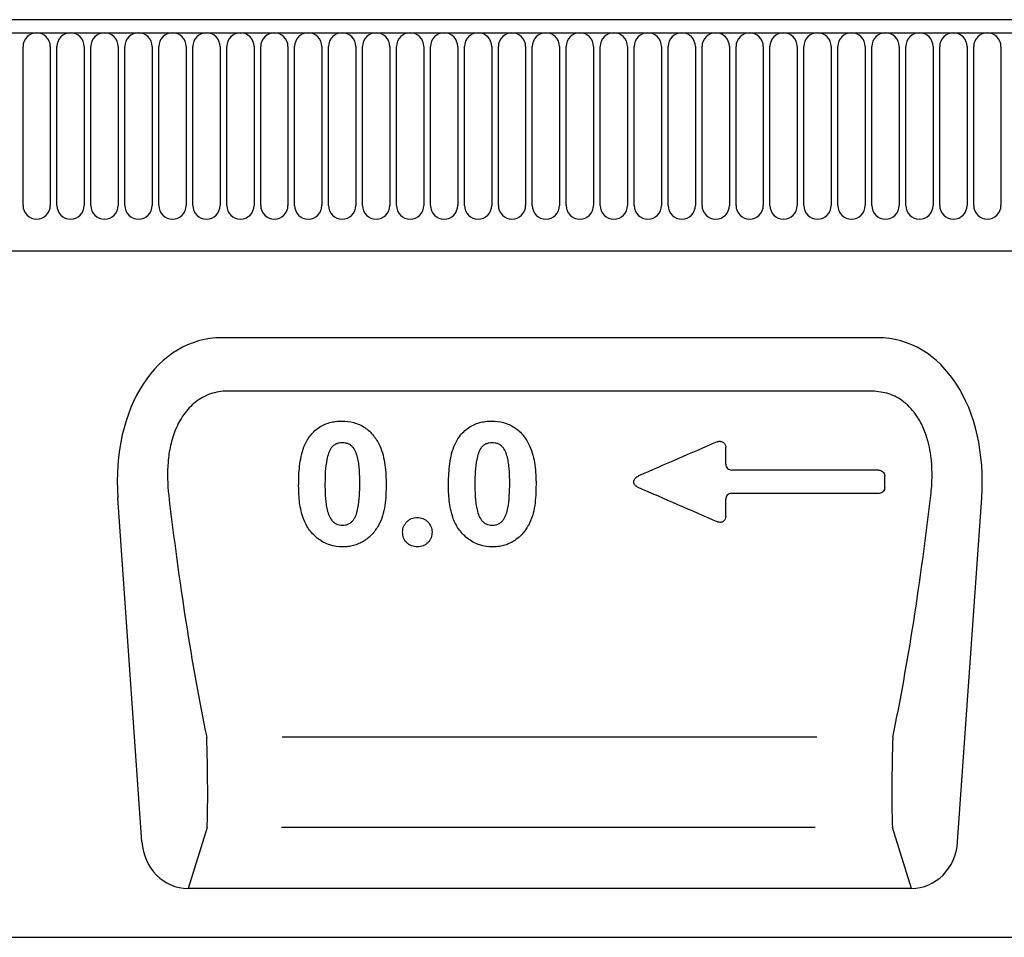
# Model space of a CAD drawing. Units: millimetres. Extents: x 1526 to 3208, y 2471 to 4436.
# Drawn here: x 2107 to 2268, y 3994 to 4144 of the extents above; entities that cross this region are included whole.
import ezdxf

# ---------------------------------------------------------------- set-up
doc = ezdxf.new("R2010")
doc.units = ezdxf.units.MM
doc.header["$LTSCALE"] = 10
doc.layers.add('DUENN-18', color=10, linetype='Continuous')
doc.layers.add('SICHTBAR', color=10, linetype='Continuous')

msp = doc.modelspace()

# ---------------------------------------------------------------- linework, layer by layer
at = {"layer": 'DUENN-18'}
for p, q in [((1608.37, 4142.2), (2606.37, 4142.2)), ((2107.91, 4113.95), (2107.91, 4139.95)), ((2112.37, 4139.95), (2112.37, 4113.95)), ((2113.46, 4113.95), (2113.46, 4139.95)), ((2117.92, 4139.95), (2117.92, 4113.95)), ((2119.01, 4113.95), (2119.01, 4139.95)), ((2123.47, 4139.95), (2123.47, 4113.95)), ((2124.56, 4113.95), (2124.56, 4139.95)), ((2129.02, 4139.95), (2129.02, 4113.95)), ((2130.11, 4113.95), (2130.11, 4139.95)), ((2134.57, 4139.95), (2134.57, 4113.95)), ((2135.66, 4113.95), (2135.66, 4139.95)), ((2140.12, 4139.95), (2140.12, 4113.95)), ((2141.21, 4113.95), (2141.21, 4139.95)), ((2145.67, 4139.95), (2145.67, 4113.95)), ((2146.76, 4113.95), (2146.76, 4139.95)), ((2151.22, 4139.95), (2151.22, 4113.95)), ((2152.31, 4113.95), (2152.31, 4139.95)), ((2156.77, 4139.95), (2156.77, 4113.95)), ((2157.86, 4113.95), (2157.86, 4139.95)), ((2162.32, 4139.95), (2162.32, 4113.95)), ((2163.41, 4113.95), (2163.41, 4139.95)), ((2167.87, 4139.95), (2167.87, 4113.95)), ((2168.96, 4113.95), (2168.96, 4139.95)), ((2173.42, 4139.95), (2173.42, 4113.95)), ((2174.51, 4113.95), (2174.51, 4139.95)), ((2178.97, 4139.95), (2178.97, 4113.95)), ((2180.06, 4113.95), (2180.06, 4139.95)), ((2184.52, 4139.95), (2184.52, 4113.95)), ((2185.61, 4113.95), (2185.61, 4139.95)), ((2190.07, 4139.95), (2190.07, 4113.95)), ((2191.16, 4113.95), (2191.16, 4139.95)), ((2195.62, 4139.95), (2195.62, 4113.95)), ((2196.71, 4113.95), (2196.71, 4139.95)), ((2201.17, 4139.95), (2201.17, 4113.95)), ((2202.26, 4113.95), (2202.26, 4139.95)), ((2206.72, 4139.95), (2206.72, 4113.95)), ((2207.81, 4113.95), (2207.81, 4139.95)), ((2212.27, 4139.95), (2212.27, 4113.95)), ((2213.36, 4113.95), (2213.36, 4139.95)), ((2217.82, 4139.95), (2217.82, 4113.95)), ((2218.91, 4113.95), (2218.91, 4139.95)), ((2223.37, 4139.95), (2223.37, 4113.95)), ((2224.46, 4113.95), (2224.46, 4139.95)), ((2228.92, 4139.95), (2228.92, 4113.95)), ((2230.01, 4113.95), (2230.01, 4139.95)), ((2234.47, 4139.95), (2234.47, 4113.95)), ((2235.56, 4113.95), (2235.56, 4139.95)), ((2240.02, 4139.95), (2240.02, 4113.95)), ((2241.11, 4113.95), (2241.11, 4139.95)), ((2245.57, 4139.95), (2245.57, 4113.95)), ((2246.66, 4113.95), (2246.66, 4139.95)), ((2251.12, 4139.95), (2251.12, 4113.95)), ((2252.21, 4113.95), (2252.21, 4139.95)), ((2256.67, 4139.95), (2256.67, 4113.95)), ((2257.76, 4113.95), (2257.76, 4139.95)), ((2262.22, 4139.95), (2262.22, 4113.95)), ((2263.31, 4113.95), (2263.31, 4139.95)), ((2267.77, 4139.95), (2267.77, 4113.95)), ((1638.37, 4106.53), (2576.37, 4106.53)), ((2246.73, 4083.61), (2141.31, 4083.61)), ((2247.76, 4070.71), (2223.78, 4070.71)), ((2247.86, 4066.9), (2223.68, 4066.9)), ((2237.69, 4027.03), (2150.25, 4027.03)), ((2138, 4012.3), (2134.92, 4002.33)), ((2237.4, 4012.3), (2150.18, 4012.3)), ((2253.12, 4002.33), (2250.04, 4012.3))]:
    msp.add_line(p, q, dxfattribs=at)
for centre, start, end in [((2110.14, 4139.95), 0, 180), ((2115.69, 4139.95), 0, 180), ((2121.24, 4139.95), 0, 180), ((2126.79, 4139.95), 0, 180), ((2132.34, 4139.95), 0, 180), ((2137.89, 4139.95), 0, 180), ((2143.44, 4139.95), 0, 180), ((2148.99, 4139.95), 0, 180), ((2154.54, 4139.95), 0, 180), ((2160.09, 4139.95), 0, 180), ((2165.64, 4139.95), 0, 180), ((2171.19, 4139.95), 0, 180), ((2176.74, 4139.95), 0, 180), ((2182.29, 4139.95), 0, 180), ((2187.84, 4139.95), 0, 180), ((2193.39, 4139.95), 0, 180), ((2198.94, 4139.95), 0, 180), ((2204.49, 4139.95), 0, 180), ((2210.04, 4139.95), 0, 180), ((2215.59, 4139.95), 0, 180), ((2221.14, 4139.95), 0, 180), ((2226.69, 4139.95), 0, 180), ((2232.24, 4139.95), 0, 180), ((2237.79, 4139.95), 0, 180), ((2243.34, 4139.95), 0, 180), ((2248.89, 4139.95), 0, 180), ((2254.44, 4139.95), 0, 180), ((2259.99, 4139.95), 0, 180), ((2265.54, 4139.95), 0, 180), ((2110.14, 4113.95), 180, 0), ((2115.69, 4113.95), 180, 0), ((2121.24, 4113.95), 180, 0), ((2126.79, 4113.95), 180, 0), ((2132.34, 4113.95), 180, 0), ((2137.89, 4113.95), 180, 0), ((2143.44, 4113.95), 180, 0), ((2148.99, 4113.95), 180, 0), ((2154.54, 4113.95), 180, 0), ((2160.09, 4113.95), 180, 0), ((2165.64, 4113.95), 180, 0), ((2171.19, 4113.95), 180, 0), ((2176.74, 4113.95), 180, 0), ((2182.29, 4113.95), 180, 0), ((2187.84, 4113.95), 180, 0), ((2193.39, 4113.95), 180, 0), ((2198.94, 4113.95), 180, 0), ((2204.49, 4113.95), 180, 0), ((2210.04, 4113.95), 180, 0), ((2215.59, 4113.95), 180, 0), ((2221.14, 4113.95), 180, 0), ((2226.69, 4113.95), 180, 0), ((2232.24, 4113.95), 180, 0), ((2237.79, 4113.95), 180, 0), ((2243.34, 4113.95), 180, 0), ((2248.89, 4113.95), 180, 0), ((2254.44, 4113.95), 180, 0), ((2259.99, 4113.95), 180, 0), ((2265.54, 4113.95), 180, 0)]:
    msp.add_arc(centre, 2.23, start, end, dxfattribs=at)
for centre, major_axis, ratio, start_param, end_param in [((2150.65, 4090.5), (-8.7, 111.97), 0.188289, 1.771545, 2.15883), ((2237.38, 4090.5), (8.7, 111.97), 0.188289, 4.124355, 4.51164), ((2137.72, 4021.36), (-0.14, 10), 0.035345, 3.57743, 5.314555), ((2250.31, 4021.36), (0.14, 10), 0.035345, 0.96863, 2.705755)]:
    msp.add_ellipse(centre, major_axis=major_axis, ratio=ratio, start_param=start_param, end_param=end_param, dxfattribs=at)
for points, knots in [([(2141.31, 4083.61), (2140.84, 4083.61), (2140.37, 4083.57), (2139.45, 4083.42), (2139, 4083.3), (2138.12, 4083), (2137.68, 4082.81), (2136.87, 4082.36), (2136.48, 4082.1), (2135.75, 4081.52), (2135.4, 4081.2), (2134.76, 4080.53), (2134.47, 4080.17), (2133.93, 4079.42), (2133.68, 4079.02), (2133.24, 4078.2), (2133.04, 4077.78), (2132.5, 4076.51), (2132.23, 4075.62), (2131.82, 4073.82), (2131.69, 4072.91), (2131.46, 4070.19), (2131.52, 4068.38), (2131.73, 4066.57)], [0, 0, 0, 0, 0.0625, 0.0625, 0.125, 0.125, 0.1875, 0.1875, 0.25, 0.25, 0.3125, 0.3125, 0.375, 0.375, 0.4375, 0.4375, 0.5, 0.5, 0.625, 0.625, 0.75, 0.75, 1, 1, 1, 1]), ([(2256.31, 4066.57), (2256.36, 4067.08), (2256.53, 4068.78), (2256.54, 4071.73), (2256.06, 4074.91), (2255.18, 4077.51), (2253.96, 4079.82), (2252.09, 4081.88), (2249.49, 4083.35), (2247.65, 4083.52), (2246.73, 4083.61)], [0, 0, 0, 0, 0.070094, 0.23651, 0.402517, 0.505273, 0.607837, 0.753972, 0.876063, 1, 1, 1, 1]), ([(2153.83, 4074.51), (2154.09, 4075.12), (2154.39, 4075.7), (2154.99, 4076.5), (2155.21, 4076.75), (2155.69, 4077.21), (2155.95, 4077.43), (2156.49, 4077.8), (2156.79, 4077.97), (2157.4, 4078.25), (2157.71, 4078.37), (2158.35, 4078.55), (2158.68, 4078.61), (2159.35, 4078.69), (2159.69, 4078.71), (2160.03, 4078.72)], [0, 0, 0, 0, 0.25, 0.25, 0.375, 0.375, 0.5, 0.5, 0.625, 0.625, 0.75, 0.75, 0.875, 0.875, 1, 1, 1, 1]), ([(2160.03, 4078.72), (2160.69, 4078.7), (2161.34, 4078.64), (2162.28, 4078.38), (2162.6, 4078.27), (2163.2, 4078), (2163.49, 4077.85), (2164.03, 4077.48), (2164.29, 4077.27), (2164.77, 4076.82), (2165, 4076.58), (2165.61, 4075.82), (2165.94, 4075.24), (2166.23, 4074.65)], [0, 0, 0, 0, 0.25, 0.25, 0.375, 0.375, 0.5, 0.5, 0.625, 0.625, 0.75, 0.75, 1, 1, 1, 1]), ([(2178.33, 4074.51), (2178.59, 4075.12), (2178.89, 4075.7), (2179.49, 4076.5), (2179.71, 4076.75), (2180.19, 4077.21), (2180.45, 4077.43), (2180.99, 4077.8), (2181.29, 4077.97), (2181.9, 4078.25), (2182.21, 4078.37), (2182.85, 4078.55), (2183.18, 4078.61), (2183.85, 4078.69), (2184.19, 4078.71), (2184.53, 4078.72)], [0, 0, 0, 0, 0.25, 0.25, 0.375, 0.375, 0.5, 0.5, 0.625, 0.625, 0.75, 0.75, 0.875, 0.875, 1, 1, 1, 1]), ([(2184.53, 4078.72), (2185.19, 4078.7), (2185.84, 4078.64), (2186.78, 4078.38), (2187.1, 4078.27), (2187.7, 4078), (2187.99, 4077.85), (2188.53, 4077.48), (2188.79, 4077.27), (2189.27, 4076.82), (2189.5, 4076.58), (2190.11, 4075.82), (2190.44, 4075.24), (2190.73, 4074.65)], [0, 0, 0, 0, 0.25, 0.25, 0.375, 0.375, 0.5, 0.5, 0.625, 0.625, 0.75, 0.75, 1, 1, 1, 1]), ([(2221.37, 4075.32), (2221.45, 4075.35), (2221.53, 4075.38), (2221.69, 4075.41), (2221.77, 4075.41), (2222.01, 4075.4), (2222.18, 4075.35), (2222.46, 4075.18), (2222.57, 4075.06), (2222.73, 4074.78), (2222.77, 4074.62), (2222.77, 4074.45)], [0, 0, 0, 0, 0.125, 0.125, 0.25, 0.25, 0.5, 0.5, 0.75, 0.75, 1, 1, 1, 1]), ([(2152.97, 4068.1), (2152.97, 4069.18), (2153, 4070.26), (2153.19, 4071.87), (2153.27, 4072.41), (2153.5, 4073.47), (2153.65, 4073.99), (2153.83, 4074.51)], [0, 0, 0, 0, 0.5, 0.5, 0.75, 0.75, 1, 1, 1, 1]), ([(2160.08, 4075.16), (2159.91, 4075.15), (2159.74, 4075.14), (2159.41, 4075.08), (2159.24, 4075.04), (2158.93, 4074.9), (2158.78, 4074.81), (2158.52, 4074.59), (2158.4, 4074.47), (2158.1, 4074.05), (2157.96, 4073.75), (2157.74, 4073.11), (2157.66, 4072.78), (2157.31, 4071.15), (2157.28, 4069.81), (2157.27, 4068.48)], [0, 0, 0, 0, 0.0625, 0.0625, 0.125, 0.125, 0.1875, 0.1875, 0.25, 0.25, 0.375, 0.375, 0.5, 0.5, 1, 1, 1, 1]), ([(2162.97, 4068.58), (2162.96, 4069.25), (2162.96, 4069.91), (2162.89, 4070.9), (2162.86, 4071.23), (2162.77, 4071.89), (2162.72, 4072.22), (2162.57, 4072.87), (2162.49, 4073.19), (2162.24, 4073.81), (2162.08, 4074.11), (2161.77, 4074.51), (2161.65, 4074.63), (2161.39, 4074.83), (2161.24, 4074.92), (2160.93, 4075.05), (2160.76, 4075.09), (2160.42, 4075.14), (2160.25, 4075.15), (2160.08, 4075.16)], [0, 0, 0, 0, 0.25, 0.25, 0.375, 0.375, 0.5, 0.5, 0.625, 0.625, 0.75, 0.75, 0.8125, 0.8125, 0.875, 0.875, 0.9375, 0.9375, 1, 1, 1, 1]), ([(2166.23, 4074.65), (2166.44, 4074.15), (2166.62, 4073.64), (2166.9, 4072.6), (2167, 4072.07), (2167.15, 4071), (2167.19, 4070.46), (2167.25, 4069.39), (2167.27, 4068.86), (2167.27, 4068.32)], [0, 0, 0, 0, 0.25, 0.25, 0.5, 0.5, 0.75, 0.75, 1, 1, 1, 1]), ([(2177.47, 4068.1), (2177.47, 4069.18), (2177.5, 4070.26), (2177.69, 4071.87), (2177.77, 4072.41), (2178, 4073.47), (2178.15, 4073.99), (2178.33, 4074.51)], [0, 0, 0, 0, 0.5, 0.5, 0.75, 0.75, 1, 1, 1, 1]), ([(2184.58, 4075.16), (2184.41, 4075.15), (2184.24, 4075.14), (2183.91, 4075.08), (2183.74, 4075.04), (2183.43, 4074.9), (2183.28, 4074.81), (2183.02, 4074.59), (2182.9, 4074.47), (2182.6, 4074.05), (2182.46, 4073.75), (2182.24, 4073.11), (2182.16, 4072.78), (2181.81, 4071.15), (2181.78, 4069.81), (2181.77, 4068.48)], [0, 0, 0, 0, 0.0625, 0.0625, 0.125, 0.125, 0.1875, 0.1875, 0.25, 0.25, 0.375, 0.375, 0.5, 0.5, 1, 1, 1, 1]), ([(2187.47, 4068.58), (2187.46, 4069.25), (2187.46, 4069.91), (2187.39, 4070.9), (2187.36, 4071.23), (2187.27, 4071.89), (2187.22, 4072.22), (2187.07, 4072.87), (2186.99, 4073.19), (2186.74, 4073.81), (2186.58, 4074.11), (2186.27, 4074.51), (2186.15, 4074.63), (2185.89, 4074.83), (2185.74, 4074.92), (2185.43, 4075.05), (2185.26, 4075.09), (2184.92, 4075.14), (2184.75, 4075.15), (2184.58, 4075.16)], [0, 0, 0, 0, 0.25, 0.25, 0.375, 0.375, 0.5, 0.5, 0.625, 0.625, 0.75, 0.75, 0.8125, 0.8125, 0.875, 0.875, 0.9375, 0.9375, 1, 1, 1, 1]), ([(2190.73, 4074.65), (2190.94, 4074.15), (2191.12, 4073.64), (2191.4, 4072.6), (2191.5, 4072.07), (2191.65, 4071), (2191.69, 4070.46), (2191.75, 4069.39), (2191.77, 4068.86), (2191.77, 4068.32)], [0, 0, 0, 0, 0.25, 0.25, 0.5, 0.5, 0.75, 0.75, 1, 1, 1, 1]), ([(2222.77, 4071.67), (2222.77, 4071.54), (2222.8, 4071.42), (2222.9, 4071.18), (2222.98, 4071.07), (2223.16, 4070.9), (2223.28, 4070.83), (2223.52, 4070.73), (2223.65, 4070.71), (2223.78, 4070.71)], [0, 0, 0, 0, 0.25, 0.25, 0.5, 0.5, 0.75, 0.75, 1, 1, 1, 1]), ([(2247.76, 4070.71), (2247.89, 4070.71), (2248.02, 4070.69), (2248.26, 4070.59), (2248.37, 4070.52), (2248.56, 4070.34), (2248.64, 4070.24), (2248.74, 4070), (2248.77, 4069.87), (2248.77, 4069.74)], [0, 0, 0, 0, 0.25, 0.25, 0.5, 0.5, 0.75, 0.75, 1, 1, 1, 1]), ([(2208.3, 4067.96), (2208.21, 4068), (2208.13, 4068.05), (2207.98, 4068.17), (2207.91, 4068.25), (2207.82, 4068.41), (2207.78, 4068.51), (2207.75, 4068.7), (2207.75, 4068.79), (2207.8, 4069.08), (2207.9, 4069.26), (2208.16, 4069.54), (2208.32, 4069.66), (2208.5, 4069.74)], [0, 0, 0, 0, 0.125, 0.125, 0.25, 0.25, 0.375, 0.375, 0.5, 0.5, 0.75, 0.75, 1, 1, 1, 1]), ([(2248.77, 4067.87), (2248.77, 4068.04), (2248.77, 4068.22), (2248.77, 4068.4), (2248.77, 4068.65), (2248.77, 4068.9), (2248.77, 4069.15), (2248.77, 4069.35), (2248.77, 4069.54), (2248.77, 4069.74)], [0.000988547, 0.000988547, 0.000988547, 0.000988547, 0.001531632, 0.001531632, 0.001531632, 0.002297447, 0.002297447, 0.002297447, 0.00290017, 0.00290017, 0.00290017, 0.00290017]), ([(2153.75, 4062.73), (2153.46, 4063.59), (2153.25, 4064.47), (2153.01, 4066.27), (2152.97, 4067.19), (2152.97, 4068.1)], [0, 0, 0, 0, 0.5, 0.5, 1, 1, 1, 1]), ([(2157.27, 4068.48), (2157.27, 4067.8), (2157.28, 4067.12), (2157.34, 4066.11), (2157.37, 4065.77), (2157.46, 4065.1), (2157.51, 4064.77), (2157.65, 4064.11), (2157.74, 4063.78), (2157.97, 4063.15), (2158.12, 4062.84), (2158.42, 4062.43), (2158.54, 4062.3), (2158.79, 4062.08), (2158.94, 4061.98), (2159.41, 4061.76), (2159.76, 4061.71), (2160.11, 4061.7)], [0, 0, 0, 0, 0.25, 0.25, 0.375, 0.375, 0.5, 0.5, 0.625, 0.625, 0.75, 0.75, 0.8125, 0.8125, 0.875, 0.875, 1, 1, 1, 1]), ([(2160.11, 4061.7), (2160.29, 4061.7), (2160.46, 4061.72), (2160.81, 4061.78), (2160.98, 4061.83), (2161.3, 4061.98), (2161.45, 4062.08), (2161.71, 4062.31), (2161.82, 4062.44), (2162.02, 4062.72), (2162.11, 4062.87), (2162.27, 4063.17), (2162.34, 4063.33), (2162.51, 4063.81), (2162.6, 4064.15), (2162.8, 4065.15), (2162.86, 4065.83), (2162.95, 4067.21), (2162.96, 4067.89), (2162.97, 4068.58)], [0, 0, 0, 0, 0.0625, 0.0625, 0.125, 0.125, 0.1875, 0.1875, 0.25, 0.25, 0.3125, 0.3125, 0.375, 0.375, 0.5, 0.5, 0.75, 0.75, 1, 1, 1, 1]), ([(2167.27, 4068.32), (2167.26, 4067.17), (2167.22, 4066.03), (2166.97, 4064.33), (2166.86, 4063.77), (2166.51, 4062.68), (2166.28, 4062.17), (2166.02, 4061.66)], [0, 0, 0, 0, 0.5, 0.5, 0.75, 0.75, 1, 1, 1, 1]), ([(2178.25, 4062.73), (2177.96, 4063.59), (2177.75, 4064.47), (2177.51, 4066.27), (2177.47, 4067.19), (2177.47, 4068.1)], [0, 0, 0, 0, 0.5, 0.5, 1, 1, 1, 1]), ([(2181.77, 4068.48), (2181.77, 4067.8), (2181.78, 4067.12), (2181.84, 4066.11), (2181.87, 4065.77), (2181.96, 4065.1), (2182.01, 4064.77), (2182.15, 4064.11), (2182.24, 4063.78), (2182.47, 4063.15), (2182.62, 4062.84), (2182.92, 4062.43), (2183.04, 4062.3), (2183.29, 4062.08), (2183.44, 4061.98), (2183.91, 4061.76), (2184.26, 4061.71), (2184.61, 4061.7)], [0, 0, 0, 0, 0.25, 0.25, 0.375, 0.375, 0.5, 0.5, 0.625, 0.625, 0.75, 0.75, 0.8125, 0.8125, 0.875, 0.875, 1, 1, 1, 1]), ([(2184.61, 4061.7), (2184.79, 4061.7), (2184.96, 4061.72), (2185.31, 4061.78), (2185.48, 4061.83), (2185.8, 4061.98), (2185.95, 4062.08), (2186.21, 4062.31), (2186.32, 4062.44), (2186.52, 4062.72), (2186.61, 4062.87), (2186.77, 4063.17), (2186.84, 4063.33), (2187.01, 4063.81), (2187.1, 4064.15), (2187.3, 4065.15), (2187.36, 4065.83), (2187.45, 4067.21), (2187.46, 4067.89), (2187.47, 4068.58)], [0, 0, 0, 0, 0.0625, 0.0625, 0.125, 0.125, 0.1875, 0.1875, 0.25, 0.25, 0.3125, 0.3125, 0.375, 0.375, 0.5, 0.5, 0.75, 0.75, 1, 1, 1, 1]), ([(2191.77, 4068.32), (2191.76, 4067.17), (2191.72, 4066.03), (2191.47, 4064.33), (2191.36, 4063.77), (2191.01, 4062.68), (2190.78, 4062.17), (2190.52, 4061.66)], [0, 0, 0, 0, 0.5, 0.5, 0.75, 0.75, 1, 1, 1, 1]), ([(2248.77, 4067.87), (2248.77, 4067.74), (2248.75, 4067.62), (2248.67, 4067.39), (2248.61, 4067.28), (2248.44, 4067.1), (2248.34, 4067.02), (2248.11, 4066.92), (2247.98, 4066.9), (2247.86, 4066.9)], [0, 0, 0, 0, 0.25, 0.25, 0.5, 0.5, 0.75, 0.75, 1, 1, 1, 1]), ([(2223.68, 4066.9), (2223.55, 4066.9), (2223.43, 4066.87), (2223.2, 4066.78), (2223.1, 4066.7), (2222.93, 4066.52), (2222.87, 4066.41), (2222.79, 4066.18), (2222.77, 4066.06), (2222.77, 4065.93)], [0, 0, 0, 0, 0.25, 0.25, 0.5, 0.5, 0.75, 0.75, 1, 1, 1, 1]), ([(2160.15, 4058.14), (2159.44, 4058.16), (2158.74, 4058.24), (2157.74, 4058.57), (2157.41, 4058.71), (2156.79, 4059.03), (2156.49, 4059.22), (2155.94, 4059.64), (2155.67, 4059.87), (2155.18, 4060.36), (2154.96, 4060.63), (2154.55, 4061.18), (2154.36, 4061.48), (2154.03, 4062.09), (2153.89, 4062.41), (2153.75, 4062.73)], [0, 0, 0, 0, 0.25, 0.25, 0.375, 0.375, 0.5, 0.5, 0.625, 0.625, 0.75, 0.75, 0.875, 0.875, 1, 1, 1, 1]), ([(2169.96, 4060.56), (2169.98, 4060.87), (2170.02, 4061.17), (2170.19, 4061.6), (2170.27, 4061.74), (2170.44, 4062), (2170.53, 4062.12), (2170.75, 4062.35), (2170.87, 4062.45), (2171.13, 4062.63), (2171.27, 4062.71), (2171.71, 4062.9), (2172.03, 4062.94), (2172.35, 4062.95)], [0, 0, 0, 0, 0.25, 0.25, 0.375, 0.375, 0.5, 0.5, 0.625, 0.625, 0.75, 0.75, 1, 1, 1, 1]), ([(2172.35, 4062.95), (2172.51, 4062.95), (2172.67, 4062.93), (2172.98, 4062.88), (2173.14, 4062.83), (2173.43, 4062.71), (2173.57, 4062.64), (2173.83, 4062.46), (2173.96, 4062.36), (2174.29, 4062.02), (2174.47, 4061.76), (2174.65, 4061.33), (2174.7, 4061.18), (2174.75, 4060.88), (2174.76, 4060.72), (2174.77, 4060.57)], [0, 0, 0, 0, 0.125, 0.125, 0.25, 0.25, 0.375, 0.375, 0.5, 0.5, 0.75, 0.75, 0.875, 0.875, 1, 1, 1, 1]), ([(2184.65, 4058.14), (2183.94, 4058.16), (2183.24, 4058.24), (2182.24, 4058.57), (2181.91, 4058.71), (2181.29, 4059.03), (2180.99, 4059.22), (2180.44, 4059.64), (2180.17, 4059.87), (2179.68, 4060.36), (2179.46, 4060.63), (2179.05, 4061.18), (2178.86, 4061.48), (2178.53, 4062.09), (2178.39, 4062.41), (2178.25, 4062.73)], [0, 0, 0, 0, 0.25, 0.25, 0.375, 0.375, 0.5, 0.5, 0.625, 0.625, 0.75, 0.75, 0.875, 0.875, 1, 1, 1, 1]), ([(2222.77, 4063.15), (2222.77, 4063), (2222.74, 4062.84), (2222.63, 4062.56), (2222.53, 4062.42), (2222.29, 4062.23), (2222.13, 4062.17), (2221.89, 4062.14), (2221.81, 4062.15), (2221.65, 4062.18), (2221.58, 4062.2), (2221.5, 4062.23)], [0, 0, 0, 0, 0.25, 0.25, 0.5, 0.5, 0.75, 0.75, 0.875, 0.875, 1, 1, 1, 1]), ([(2166.02, 4061.66), (2165.71, 4061.15), (2165.38, 4060.66), (2164.78, 4060.01), (2164.56, 4059.8), (2164.1, 4059.42), (2163.85, 4059.25), (2163.35, 4058.94), (2163.08, 4058.8), (2162.52, 4058.55), (2162.24, 4058.45), (2161.66, 4058.29), (2161.36, 4058.24), (2160.76, 4058.16), (2160.46, 4058.14), (2160.15, 4058.14)], [0, 0, 0, 0, 0.25, 0.25, 0.375, 0.375, 0.5, 0.5, 0.625, 0.625, 0.75, 0.75, 0.875, 0.875, 1, 1, 1, 1]), ([(2190.52, 4061.66), (2190.21, 4061.15), (2189.88, 4060.66), (2189.28, 4060.01), (2189.06, 4059.8), (2188.6, 4059.42), (2188.35, 4059.25), (2187.85, 4058.94), (2187.58, 4058.8), (2187.02, 4058.55), (2186.74, 4058.45), (2186.16, 4058.29), (2185.86, 4058.24), (2185.26, 4058.16), (2184.96, 4058.14), (2184.65, 4058.14)], [0, 0, 0, 0, 0.25, 0.25, 0.375, 0.375, 0.5, 0.5, 0.625, 0.625, 0.75, 0.75, 0.875, 0.875, 1, 1, 1, 1]), ([(2172.39, 4058.14), (2172.22, 4058.15), (2172.06, 4058.16), (2171.74, 4058.21), (2171.58, 4058.26), (2171.28, 4058.38), (2171.14, 4058.45), (2170.87, 4058.63), (2170.74, 4058.73), (2170.51, 4058.95), (2170.41, 4059.07), (2170.24, 4059.34), (2170.17, 4059.48), (2170.06, 4059.78), (2170.03, 4059.93), (2169.98, 4060.25), (2169.97, 4060.41), (2169.96, 4060.56)], [0, 0, 0, 0, 0.125, 0.125, 0.25, 0.25, 0.375, 0.375, 0.5, 0.5, 0.625, 0.625, 0.75, 0.75, 0.875, 0.875, 1, 1, 1, 1]), ([(2174.77, 4060.57), (2174.77, 4060.41), (2174.76, 4060.26), (2174.71, 4059.95), (2174.68, 4059.8), (2174.57, 4059.5), (2174.5, 4059.36), (2174.33, 4059.1), (2174.23, 4058.97), (2173.9, 4058.64), (2173.63, 4058.45), (2173.19, 4058.26), (2173.03, 4058.22), (2172.71, 4058.16), (2172.55, 4058.15), (2172.39, 4058.14)], [0, 0, 0, 0, 0.125, 0.125, 0.25, 0.25, 0.375, 0.375, 0.5, 0.5, 0.75, 0.75, 0.875, 0.875, 1, 1, 1, 1])]:
    msp.add_open_spline(points, degree=3, knots=knots, dxfattribs=at)
for points in [[(2221.37, 4075.32), (2217.08, 4073.46), (2212.79, 4071.6), (2208.5, 4069.74)], [(2222.77, 4071.67), (2222.77, 4072.6), (2222.77, 4073.52), (2222.77, 4074.45)], [(2208.3, 4067.96), (2212.71, 4066.05), (2217.11, 4064.14), (2221.5, 4062.23)], [(2222.77, 4063.15), (2222.77, 4064.08), (2222.77, 4065.01), (2222.77, 4065.93)]]:
    msp.add_open_spline(points, degree=3, dxfattribs=at)
at = {"layer": 'SICHTBAR'}
for p, q in [((2606.37, 4144.33), (1608.37, 4144.33)), ((2247.6, 4092.33), (2140.43, 4092.33)), ((2127.34, 4009.96), (2123.42, 4066.14)), ((2260.69, 4009.96), (2264.62, 4066.14)), ((2253.12, 4002.33), (2134.92, 4002.33)), ((1619.37, 3994.33), (2618.37, 3994.33))]:
    msp.add_line(p, q, dxfattribs=at)
for centre, major_axis, ratio, start_param, end_param in [((2143.92, 4064.04), (6.88, -27.88), 0.696589, 2.971417, 4.467933), ((2244.11, 4064.04), (-6.88, -27.88), 0.696589, 1.815252, 3.311768), ((2135.4, 4011.15), (-2.63, -8.5), 0.898671, 5.11943, 6.554159), ((2252.63, 4011.15), (2.63, -8.5), 0.898671, 6.012211, 7.446941)]:
    msp.add_ellipse(centre, major_axis=major_axis, ratio=ratio, start_param=start_param, end_param=end_param, dxfattribs=at)

doc.saveas('drawing.dxf')
